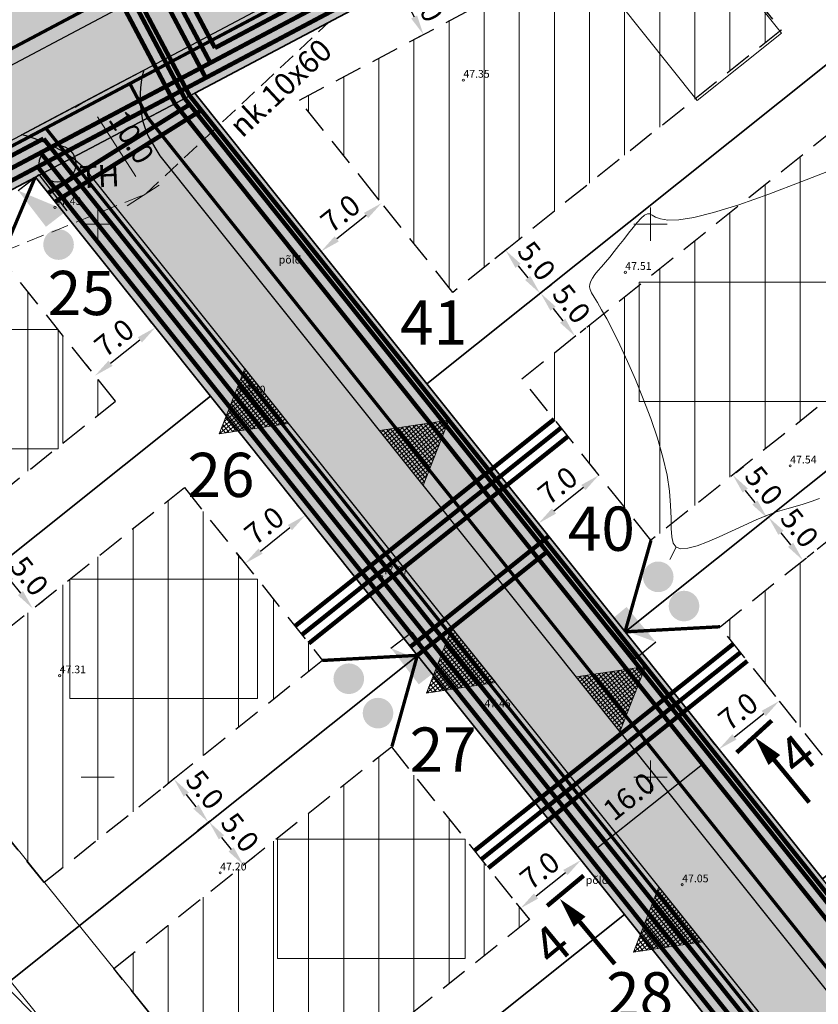
# Model space of a CAD drawing. Extents: x 545213 to 550310, y 6582468 to 6592941.
# Drawn here: x 546293 to 546365, y 6582679 to 6582768 of the extents above; entities that cross this region are included whole.
import ezdxf
from ezdxf.enums import TextEntityAlignment as Align

# ---------------------------------------------------------------- set-up
doc = ezdxf.new("R2010")
doc.units = 0
for name, pattern in [('DASHED', [0.75, 0.5, -0.25]), ('DASHED2', [9.525, 6.35, -3.175]), ('ISOJ', [0.2, 0.1, 0.1]), ('ISOPOHI', [0.2, 0.1, 0.1])]:
    doc.linetypes.add(name, pattern=pattern)
doc.layers.get('0').update_dxf_attribs({"linetype": 'CONTINUOUS'})
for name, color, linetype, lineweight in [('_HALJASTUS', 7, 'CONTINUOUS', 9), ('_HORISONTAAL', 7, 'CONTINUOUS', 5), ('_KORGUS', 7, 'CONTINUOUS', 9), ('_RISTID', 7, 'CONTINUOUS', 5), ('D_HOONESTUSALA', 7, 'DASHED', 30), ('D_hoonestusala_viirutus', 7, 'CONTINUOUS', 9), ('D_SERVITUUDI_PIND', 7, 'CONTINUOUS', 9), ('D_servituut', 7, 'CONTINUOUS', 13), ('DR-TRANSIITKOLLEKTOR-PL_T', 140, 'DRENAAZ', 20), ('GAASI-KESKSURVE-PL_T', 202, 'GAASITRASS3', 20), ('HOONE-PL_DT', 7, 'CONTINUOUS', 15), ('KAITSEVÖÖND_DT', 7, 'PIIRANGUJOON', 18), ('KANALITRASS-PL_T', 3, 'PRKANAL', 20), ('KIRI_T', 7, 'CONTINUOUS', 15), ('KRUNDID_TEHNO', 250, 'CONTINUOUS', 35), ('LIITUMISPUNKT-PL_T', 1, 'CONTINUOUS', 30), ('LIITUMISPUNKT-PL_T_BLOC', 1, 'PRMADALPINGE', 30), ('majaelekter', 1, 'PRMADALPINGE', 9), ('MP-TNVALGKAABEL-PL_T', 1, 'Kaabel_1.1', 20), ('MP2xKAABEL-PL_T', 1, '2W1', 20), ('pl_sissesõit', 7, 'CONTINUOUS', 5), ('SIDELIIN-PL_T', 200, 'SKanal', 20), ('TEENÄHTAVUSKOLMNURK_DTI', 7, 'CONTINUOUS', 15), ('TS-TRANSPORDIMAA', 254, 'CONTINUOUS', 9), ('VEETRASS-PL_T', 5, 'VEETRASS', 20)]:
    doc.layers.add(name, color=color, linetype=linetype, lineweight=lineweight)
for name, color, linetype in [('D_hydrant', 5, 'CONTINUOUS'), ('D_KRUNDI_NR_TEHNO', 7, 'CONTINUOUS'), ('D_kõnnitee_pind', 40, 'CONTINUOUS'), ('D_PRYGI', 203, 'CONTINUOUS'), ('DD_TEE_JOON_PLAN', 7, 'CONTINUOUS'), ('KIRI_MOODUD', 7, 'CONTINUOUS')]:
    doc.layers.add(name, color=color, linetype=linetype)
doc.layers.get('0').off()
doc.styles.add('Arial', font='ARIAL.TTF', dxfattribs={"height": 1.9})
doc.styles.add('ITALIC', font='italic.shx')
doc.styles.add('ROMANC', font='romanc.shx')
doc.styles.add('ROMANS', font='ROMANS.shx')
doc.styles.add('ROMANT', font='romant.shx')
doc.styles.add('ST', font='txt.shx')
doc.styles.get("Standard").update_dxf_attribs({"font": 'ISOCP'})
doc.linetypes.add('2madalat', pattern='A,10,-0.3,["2W1",ROMANC,S=1,R=0,X=0,Y=-0.5],-3', length=13.3)
doc.linetypes.add('2W1', pattern='A,12.7,-5.08,["2W1",Standard,S=2.54,R=0,X=-2.54,Y=-1.27],-5.08', length=22.86)
doc.linetypes.add('DRENAAZ', pattern='A,2.5,-1.5,["D",ROMANC,S=1.6,R=0,X=-0.8,Y=-0.8],-1.5,7.5', length=13)
doc.linetypes.add('GAASITRASS3', pattern='A,12.7,-5.08,["G3",Standard,S=2.54,R=0,X=-2.54,Y=-1.27],-4', length=21.78)
doc.linetypes.add('Kaabel_1.1', pattern='A,7,-2,["W1.1",ST,S=1.5,R=0,X=0,Y=-0.75],-6,7', length=22)
doc.linetypes.add('PIIRANGUJOON', pattern='A,5,-2,[1,rist.shx,S=1,R=0,X=0,Y=0],-2', length=9)
doc.linetypes.add('PRDRENAAZ', pattern='A,10,-0.3,["D1",ROMANC,S=1,R=0,X=0,Y=-0.5],-3', length=13.3)
doc.linetypes.add('PRKANAL', pattern='A,10,-0.3,["K1",ROMANC,S=1,R=0,X=0,Y=-0.5],-3', length=13.3)
doc.linetypes.add('PRMADALPINGE', pattern='A,10,-0.3,["W1",ROMANC,S=1,R=0,X=0,Y=-0.5],-3', length=13.3)
doc.linetypes.add('PRSIDE', pattern='A,10,-0.3,["S1",ROMANC,S=1,R=0,X=0,Y=-0.5],-3', length=13.3)
doc.linetypes.add('SKanal', pattern='A,5,-0.1,["S",Standard,S=1,R=0,X=0,Y=-0.5],-0.8', length=5.9)
doc.linetypes.add('VEETRASS', pattern='A,10,-1.5,["V",ROMANC,S=1.6,R=0,X=-0.8,Y=-0.8],-1.5', length=13)
doc.dimstyles.new('Copy of DIM500', dxfattribs={"dimtxt": 3, "dimasz": 1.8, "dimexe": 1.25, "dimexo": 0.625, "dimtad": 1, "dimdec": 1, "dimzin": 0, "dimdsep": 46, "dimtxsty": 'Arial', "dimcen": 2, "dimclrd": 256, "dimclre": 256, "dimclrt": 256, "dimazin": 0, "dimtfac": 1, "dimtdec": 1, "dimtmove": 0, "dimatfit": 3, "dimfxl": 0, "dimtvp": 1, "dimtolj": 1, "dimtzin": 0, "dimlwd": -1, "dimlwe": -1, "dimarcsym": 0})

# ---------------------------------------------------------------- blocks, each defined once
blk = doc.blocks.new('rist')
for p, q in [((0, 3), (0, -3)), ((-3, 0), (3, 0))]:
    blk.add_line(p, q)
blk = doc.blocks.new('LK')
at = {"layer": 'LIITUMISPUNKT-PL_T_BLOC'}
h = blk.add_hatch(color=256, dxfattribs=at)
edge = h.paths.add_edge_path()
edge.add_line((1.441, 0.943), (-1.501, -0.699))
edge.add_line((-1.501, -0.699), (1.419, -0.737))
edge.add_line((1.419, -0.737), (1.441, 0.943))
for p, q in [((-1.501, -0.699), (-1.479, 0.981)), ((-1.479, 0.981), (1.441, 0.943))]:
    blk.add_line(p, q, dxfattribs=at)
blk = doc.blocks.new('*D171')
at = {"layer": 'KIRI_MOODUD', "ltscale": 0.5}
for p, q in [((546291.453, 6582719.486), (546291.996, 6582719.92)), ((546292.143, 6582717.733), (546293.017, 6582716.639)), ((546294.574, 6582715.579), (546295.117, 6582716.013))]:
    blk.add_line(p, q, dxfattribs=at)
for points in [[(546292.378, 6582717.921), (546291.909, 6582717.546), (546291.02, 6582719.14)], [(546293.251, 6582716.827), (546292.783, 6582716.452), (546294.14, 6582715.233)]]:
    blk.add_solid(points, dxfattribs=at)
at = {"layer": 'KIRI_MOODUD', "ltscale": 0.5, "insert": (546293.826, 6582718.182), "char_height": 1.9, "attachment_point": 5, "rotation": 308.6173, "style": 'Arial'}
blk.add_mtext('\\A1;5.0', dxfattribs=at)
blk = doc.blocks.new('*D172')
at = {"layer": 'KIRI_MOODUD', "ltscale": 0.5}
for p, q in [((546307.023, 6582699.926), (546305.917, 6582699.043)), ((546308.017, 6582698.417), (546308.891, 6582697.323)), ((546310.143, 6582696.019), (546309.038, 6582695.136))]:
    blk.add_line(p, q, dxfattribs=at)
for points in [[(546308.252, 6582698.604), (546307.783, 6582698.23), (546306.894, 6582699.823)], [(546309.126, 6582697.51), (546308.657, 6582697.136), (546310.015, 6582695.916)]]:
    blk.add_solid(points, dxfattribs=at)
at = {"layer": 'KIRI_MOODUD', "ltscale": 0.5, "insert": (546309.701, 6582698.865), "char_height": 1.9, "attachment_point": 5, "rotation": 308.6173, "style": 'Arial'}
blk.add_mtext('\\A1;5.0', dxfattribs=at)
blk = doc.blocks.new('*D173')
at = {"layer": 'KIRI_MOODUD', "ltscale": 0.5}
for p, q in [((546310.503, 6582696.307), (546311.046, 6582696.74)), ((546311.193, 6582694.554), (546312.066, 6582693.46)), ((546313.623, 6582692.4), (546314.166, 6582692.834))]:
    blk.add_line(p, q, dxfattribs=at)
for points in [[(546311.427, 6582694.741), (546310.958, 6582694.367), (546310.069, 6582695.96)], [(546312.301, 6582693.647), (546311.832, 6582693.273), (546313.19, 6582692.053)]]:
    blk.add_solid(points, dxfattribs=at)
at = {"layer": 'KIRI_MOODUD', "ltscale": 0.5, "insert": (546312.876, 6582695.002), "char_height": 1.9, "attachment_point": 5, "rotation": 308.6173, "style": 'Arial'}
blk.add_mtext('\\A1;5.0', dxfattribs=at)
blk = doc.blocks.new('*D193')
at = {"layer": 'KIRI_MOODUD', "ltscale": 0.5}
for p, q in [((546304.906, 6582741.066), (546304.445, 6582741.644)), ((546301.162, 6582737.422), (546303.818, 6582739.544)), ((546299.437, 6582736.697), (546298.975, 6582737.275))]:
    blk.add_line(p, q, dxfattribs=at)
for points in [[(546303.631, 6582739.778), (546304.006, 6582739.309), (546305.225, 6582740.667)], [(546300.975, 6582737.656), (546301.349, 6582737.187), (546299.755, 6582736.298)]]:
    blk.add_solid(points, dxfattribs=at)
at = {"layer": 'KIRI_MOODUD', "ltscale": 0.5, "insert": (546301.494, 6582739.729), "char_height": 1.9, "attachment_point": 5, "rotation": 38.6173, "style": 'Arial'}
blk.add_mtext('\\A1;7.0', dxfattribs=at)
blk = doc.blocks.new('*D194')
at = {"layer": 'KIRI_MOODUD', "ltscale": 0.5}
for p, q in [((546318.425, 6582724.142), (546318.01, 6582724.661)), ((546314.727, 6582720.439), (546317.384, 6582722.561)), ((546312.955, 6582719.773), (546312.541, 6582720.292))]:
    blk.add_line(p, q, dxfattribs=at)
for points in [[(546317.197, 6582722.795), (546317.571, 6582722.326), (546318.79, 6582723.684)], [(546314.54, 6582720.673), (546314.915, 6582720.204), (546313.321, 6582719.315)]]:
    blk.add_solid(points, dxfattribs=at)
at = {"layer": 'KIRI_MOODUD', "ltscale": 0.5, "insert": (546315.06, 6582722.746), "char_height": 1.9, "attachment_point": 5, "rotation": 38.6173, "style": 'Arial'}
blk.add_mtext('\\A1;7.0', dxfattribs=at)
blk = doc.blocks.new('*D196')
at = {"layer": 'KIRI_MOODUD', "ltscale": 0.5}
for p, q in [((546343.315, 6582692.982), (546344.484, 6582691.518)), ((546339.641, 6582689.249), (546342.297, 6582691.371)), ((546337.846, 6582688.613), (546339.015, 6582687.149))]:
    blk.add_line(p, q, dxfattribs=at)
for points in [[(546342.11, 6582691.606), (546342.485, 6582691.137), (546343.704, 6582692.495)], [(546339.454, 6582689.484), (546339.828, 6582689.015), (546338.235, 6582688.126)]]:
    blk.add_solid(points, dxfattribs=at)
at = {"layer": 'KIRI_MOODUD', "ltscale": 0.5, "insert": (546339.974, 6582691.557), "char_height": 1.9, "attachment_point": 5, "rotation": 38.6173, "style": 'Arial'}
blk.add_mtext('\\A1;7.0', dxfattribs=at)
blk = doc.blocks.new('*D197')
at = {"layer": 'KIRI_MOODUD', "ltscale": 5}
for p, q in [((546356.595, 6582701.992), (546357.028, 6582701.451)), ((546345.153, 6582693.565), (546354.841, 6582701.304)), ((546344.094, 6582692.006), (546344.527, 6582691.465))]:
    blk.add_line(p, q, dxfattribs=at)
for points in [[(546354.654, 6582701.538), (546355.029, 6582701.069), (546356.248, 6582702.427)], [(546344.966, 6582693.799), (546345.34, 6582693.33), (546343.746, 6582692.441)]]:
    blk.add_solid(points, dxfattribs=at)
at = {"layer": 'KIRI_MOODUD', "ltscale": 5, "insert": (546348.061, 6582698.249), "char_height": 1.9, "attachment_point": 5, "rotation": 38.6173, "style": 'Arial'}
blk.add_mtext('\\A1;16.0', dxfattribs=at)
blk = doc.blocks.new('*D198')
at = {"layer": 'KIRI_MOODUD', "ltscale": 0.5}
for p, q in [((546361.326, 6582707.283), (546360.864, 6582707.861)), ((546357.583, 6582703.64), (546360.238, 6582705.761)), ((546355.858, 6582702.916), (546355.396, 6582703.493))]:
    blk.add_line(p, q, dxfattribs=at)
for points in [[(546360.051, 6582705.995), (546360.425, 6582705.527), (546361.644, 6582706.884)], [(546357.395, 6582703.875), (546357.77, 6582703.406), (546356.176, 6582702.517)]]:
    blk.add_solid(points, dxfattribs=at)
at = {"layer": 'KIRI_MOODUD', "ltscale": 0.5, "insert": (546357.915, 6582705.947), "char_height": 1.9, "attachment_point": 5, "rotation": 38.61595, "style": 'Arial'}
blk.add_mtext('\\A1;7.0', dxfattribs=at)
blk = doc.blocks.new('*D229')
at = {"layer": 'KIRI_MOODUD', "ltscale": 0.5}
for p, q in [((546326.859, 6582771.434), (546326.016, 6582770.987)), ((546327.963, 6582769.981), (546328.618, 6582768.744)), ((546329.199, 6582767.014), (546328.355, 6582766.568))]:
    blk.add_line(p, q, dxfattribs=at)
for points in [[(546328.228, 6582770.121), (546327.698, 6582769.841), (546327.121, 6582771.572)], [(546328.883, 6582768.884), (546328.353, 6582768.603), (546329.46, 6582767.153)]]:
    blk.add_solid(points, dxfattribs=at)
at = {"layer": 'KIRI_MOODUD', "ltscale": 0.5, "insert": (546329.7, 6582770.109), "char_height": 1.9, "attachment_point": 5, "rotation": 297.8942, "style": 'Arial'}
blk.add_mtext('\\A1;5.0', dxfattribs=at)
blk = doc.blocks.new('*D230')
at = {"layer": 'KIRI_MOODUD', "ltscale": 0.5}
for p, q in [((546337.085, 6582747.797), (546335.916, 6582746.863)), ((546338.016, 6582746.237), (546338.889, 6582745.143)), ((546340.205, 6582743.89), (546339.036, 6582742.956))]:
    blk.add_line(p, q, dxfattribs=at)
for points in [[(546338.25, 6582746.424), (546337.781, 6582746.05), (546336.892, 6582747.643)], [(546339.124, 6582745.33), (546338.655, 6582744.956), (546340.013, 6582743.737)]]:
    blk.add_solid(points, dxfattribs=at)
at = {"layer": 'KIRI_MOODUD', "ltscale": 0.5, "insert": (546339.699, 6582746.685), "char_height": 1.9, "attachment_point": 5, "rotation": 308.6173, "style": 'Arial'}
blk.add_mtext('\\A1;5.0', dxfattribs=at)
blk = doc.blocks.new('*D231')
at = {"layer": 'KIRI_MOODUD', "ltscale": 0.5}
for p, q in [((546340.501, 6582744.127), (546341.033, 6582744.551)), ((546341.18, 6582742.365), (546342.053, 6582741.271)), ((546343.622, 6582740.22), (546344.153, 6582740.645))]:
    blk.add_line(p, q, dxfattribs=at)
for points in [[(546341.414, 6582742.552), (546340.945, 6582742.177), (546340.056, 6582743.771)], [(546342.288, 6582741.458), (546341.819, 6582741.084), (546343.177, 6582739.864)]]:
    blk.add_solid(points, dxfattribs=at)
at = {"layer": 'KIRI_MOODUD', "ltscale": 0.5, "insert": (546342.863, 6582742.813), "char_height": 1.9, "attachment_point": 5, "rotation": 308.61729, "style": 'Arial'}
blk.add_mtext('\\A1;5.0', dxfattribs=at)
blk = doc.blocks.new('*D232')
at = {"layer": 'KIRI_MOODUD', "ltscale": 0.5}
for p, q in [((546357.73, 6582727.556), (546358.416, 6582728.104)), ((546358.563, 6582725.918), (546359.437, 6582724.824)), ((546360.851, 6582723.649), (546361.537, 6582724.198))]:
    blk.add_line(p, q, dxfattribs=at)
for points in [[(546358.798, 6582726.105), (546358.329, 6582725.73), (546357.44, 6582727.324)], [(546359.671, 6582725.011), (546359.203, 6582724.637), (546360.56, 6582723.417)]]:
    blk.add_solid(points, dxfattribs=at)
at = {"layer": 'KIRI_MOODUD', "ltscale": 0.5, "insert": (546360.246, 6582726.366), "char_height": 1.9, "attachment_point": 5, "rotation": 308.6173, "style": 'Arial'}
blk.add_mtext('\\A1;5.0', dxfattribs=at)
blk = doc.blocks.new('*D233')
at = {"layer": 'KIRI_MOODUD', "ltscale": 0.5}
for p, q in [((546361.049, 6582723.807), (546361.644, 6582724.283)), ((546361.791, 6582722.097), (546362.665, 6582721.003)), ((546364.169, 6582719.901), (546364.765, 6582720.377))]:
    blk.add_line(p, q, dxfattribs=at)
for points in [[(546362.026, 6582722.284), (546361.557, 6582721.91), (546360.668, 6582723.503)], [(546362.899, 6582721.19), (546362.43, 6582720.816), (546363.788, 6582719.596)]]:
    blk.add_solid(points, dxfattribs=at)
at = {"layer": 'KIRI_MOODUD', "ltscale": 0.5, "insert": (546363.474, 6582722.545), "char_height": 1.9, "attachment_point": 5, "rotation": 308.61729, "style": 'Arial'}
blk.add_mtext('\\A1;5.0', dxfattribs=at)
blk = doc.blocks.new('*D238')
at = {"layer": 'KIRI_MOODUD', "ltscale": 0.5}
for p, q in [((546345.054, 6582727.655), (546344.55, 6582728.286)), ((546343.924, 6582726.186), (546341.268, 6582724.064)), ((546339.586, 6582723.287), (546339.082, 6582723.918))]:
    blk.add_line(p, q, dxfattribs=at)
for points in [[(546343.737, 6582726.42), (546344.111, 6582725.951), (546345.33, 6582727.309)], [(546341.081, 6582724.299), (546341.455, 6582723.83), (546339.862, 6582722.941)]]:
    blk.add_solid(points, dxfattribs=at)
at = {"layer": 'KIRI_MOODUD', "ltscale": 0.5, "insert": (546341.6, 6582726.371), "char_height": 1.9, "attachment_point": 5, "rotation": 38.6173, "style": 'Arial'}
blk.add_mtext('\\A1;7.0', dxfattribs=at)
blk = doc.blocks.new('*D244')
at = {"layer": 'KIRI_MOODUD', "ltscale": 0.5}
for p, q in [((546325.46, 6582752.185), (546324.898, 6582752.889)), ((546324.272, 6582750.789), (546321.615, 6582748.668)), ((546319.991, 6582747.817), (546319.429, 6582748.521))]:
    blk.add_line(p, q, dxfattribs=at)
for points in [[(546324.084, 6582751.024), (546324.459, 6582750.555), (546325.678, 6582751.913)], [(546321.428, 6582748.902), (546321.803, 6582748.433), (546320.209, 6582747.544)]]:
    blk.add_solid(points, dxfattribs=at)
at = {"layer": 'KIRI_MOODUD', "ltscale": 0.5, "insert": (546321.948, 6582750.975), "char_height": 1.9, "attachment_point": 5, "rotation": 38.6173, "style": 'Arial'}
blk.add_mtext('\\A1;7.0', dxfattribs=at)
blk = doc.blocks.new('*D461')
at = {"layer": 'TEENÄHTAVUSKOLMNURK_DTI', "ltscale": 5}
for p, q in [((546298.674, 6582761.001), (546297.963, 6582760.545)), ((546299.987, 6582759.705), (546303.445, 6582754.32)), ((546304.077, 6582752.586), (546303.366, 6582752.13))]:
    blk.add_line(p, q, dxfattribs=at)
for points in [[(546300.24, 6582759.867), (546299.735, 6582759.543), (546299.015, 6582761.22)], [(546303.697, 6582754.482), (546303.193, 6582754.158), (546304.417, 6582752.805)]]:
    blk.add_solid(points, dxfattribs=at)
at = {"layer": 'TEENÄHTAVUSKOLMNURK_DTI', "ltscale": 5, "insert": (546303.059, 6582757.874), "char_height": 1.9, "attachment_point": 5, "rotation": 302.70053, "style": 'Arial'}
blk.add_mtext('\\A1;10.0', dxfattribs=at)

msp = doc.modelspace()

# ---------------------------------------------------------------- hatches: boundary and pattern name
at = {"layer": 'D_hoonestusala_viirutus', "ltscale": 0.5}
h = msp.add_hatch(dxfattribs=at)
h.set_pattern_fill('ANSI31', color=256, angle=45, style=0)
h.paths.add_polyline_path([(546318.246, 6582761.217), (546352.294, 6582779.24), (546352.448, 6582779.286), (546352.448, 6582779.286), (546361.819, 6582767.554), (546332.128, 6582743.838)])
h = msp.add_hatch(dxfattribs=at)
h.set_pattern_fill('ANSI31', color=256, angle=45, style=0)
h.paths.add_polyline_path([(546338.369, 6582736.024), (546368.06, 6582759.741), (546379.731, 6582745.13), (546350.04, 6582721.413)])
h = msp.add_hatch(dxfattribs=at)
h.set_pattern_fill('ANSI31', color=256, angle=45, style=0)
h.paths.add_polyline_path([(546301.599, 6582733.99), (546291.261, 6582746.932), (546262.075, 6582731.483), (546276.335, 6582713.809)])
h = msp.add_hatch(dxfattribs=at)
h.set_pattern_fill('ANSI31', color=256, angle=45, style=0)
h.paths.add_polyline_path([(546356.281, 6582713.599), (546385.972, 6582737.317), (546397.581, 6582722.784), (546367.889, 6582699.066)])
h = msp.add_hatch(dxfattribs=at)
h.set_pattern_fill('ANSI31', color=256, angle=45, style=0)
h.paths.add_polyline_path([(546307.84, 6582726.176), (546320.323, 6582710.55), (546295.173, 6582690.461), (546282.614, 6582706.026)])
h = msp.add_hatch(dxfattribs=at)
h.set_pattern_fill('ANSI31', color=256, angle=45, style=0)
h.paths.add_polyline_path([(546301.452, 6582682.678), (546326.564, 6582702.736), (546339.046, 6582687.11), (546314.011, 6582667.112)])
at = {"layer": 'D_hydrant', "linetype": 'Continuous', "ltscale": 5}
h = msp.add_hatch(color=5, dxfattribs=at)
edge = h.paths.add_edge_path()
edge.add_line((546295.3, 6582754.207), (546297.457, 6582756.731))
edge.add_arc((546296.379, 6582755.469), 1.66, -130.52354, 49.47646, ccw=False)
at = {"layer": 'D_kõnnitee_pind', "ltscale": 0.5}
for points in [[(546565.905, 6582725.75), (546566.889, 6582727.271), (546555.993, 6582736.284), (546521.034, 6582739.878), (546425.068, 6582819.159), (546423.975, 6582820.062), (546350.172, 6582797.898), (546347.737, 6582797.167), (546346.855, 6582796.902), (546331.317, 6582789.068), (546240.83, 6582741.169), (546241.974, 6582739.738), (546332.143, 6582787.468), (546347.524, 6582795.224), (546352.042, 6582796.58), (546423.571, 6582818.061), (546499.547, 6582755.294), (546501.248, 6582753.888), (546520.308, 6582738.143), (546555.266, 6582734.549)], [(546299.432, 6582770.153), (546301.051, 6582771.01), (546306.525, 6582760.67), (546378.201, 6582670.935), (546382.356, 6582670.149), (546497.899, 6582732.975), (546498.852, 6582745.88), (546503.551, 6582751.986), (546505.241, 6582750.59), (546500.547, 6582744.386), (546499.622, 6582731.863), (546382.374, 6582668.11), (546377.402, 6582669.05), (546304.906, 6582759.813)]]:
    msp.add_hatch(color=256, dxfattribs=at).paths.add_polyline_path(points)
at = {"layer": 'D_PRYGI', "lineweight": -3, "ltscale": 5}
h = msp.add_hatch(color=256, dxfattribs=at)
edge = h.paths.add_edge_path()
edge.add_arc((546296.464, 6582748.158), 1.385, 0, 360)
h = msp.add_hatch(color=256, dxfattribs=at)
edge = h.paths.add_edge_path()
edge.add_arc((546350.695, 6582718.112), 1.385, 0, 360)
h = msp.add_hatch(color=256, dxfattribs=at)
edge = h.paths.add_edge_path()
edge.add_arc((546353.028, 6582715.47), 1.385, 0, 360)
h = msp.add_hatch(color=256, dxfattribs=at)
edge = h.paths.add_edge_path()
edge.add_arc((546322.71, 6582708.896), 1.385, 0, 360)
h = msp.add_hatch(color=256, dxfattribs=at)
edge = h.paths.add_edge_path()
edge.add_arc((546325.354, 6582705.788), 1.385, 0, 360)
at = {"layer": 'D_SERVITUUDI_PIND', "linetype": 'Continuous', "ltscale": 5}
h = msp.add_hatch(dxfattribs=at)
h.set_pattern_fill('_USER', color=256, scale=1.5, angle=135, style=0, pattern_type=0)
h.set_pattern_definition([(135, (0, 0), (-1.06066017178, -1.06066017178), [])])
h.paths.add_polyline_path([(546249.405, 6582730.434), (546251.669, 6582731.632), (546273.23, 6582704.93), (546292.078, 6582681.589), (546310.925, 6582658.248), (546329.772, 6582634.907), (546348.531, 6582611.675), (546364.519, 6582591.875), (546361.43, 6582590.19)])
at = {"layer": 'pl_sissesõit', "ltscale": 5}
h = msp.add_hatch(dxfattribs=at)
h.set_pattern_fill('ANSI37', color=256, scale=2.36, angle=233.68189, style=0)
h.set_pattern_definition([(218.615945993, (4382383.40618, 10216045.60994), (-0.184108637883, 0.230497309002), []), (128.615945993, (4382383.40618, 10216045.60994), (0.230497309002, 0.184108637883), [])])
h.paths.add_polyline_path([(546313.308, 6582736.952), (546310.999, 6582731.045), (546317.27, 6582731.991)])
h = msp.add_hatch(dxfattribs=at)
h.set_pattern_fill('ANSI37', color=256, scale=2.36, angle=233.68189, style=0)
h.set_pattern_definition([(38.6159460045, (-3844933.88407, 3644499.4125), (-0.18410863793, 0.230497308964), []), (128.6159460045, (-3844933.88407, 3644499.4125), (-0.230497308964, -0.18410863793), [])])
h.paths.add_polyline_path([(546325.475, 6582731.337), (546331.747, 6582732.283), (546329.438, 6582726.376)])
h = msp.add_hatch(dxfattribs=at)
h.set_pattern_fill('ANSI37', color=256, scale=2.36, angle=233.68189, style=0)
h.set_pattern_definition([(218.615945993, (4382402.13076, 10216022.17086), (-0.184108637883, 0.230497309002), []), (128.615945993, (4382402.13076, 10216022.17086), (0.230497309002, 0.184108637883), [])])
h.paths.add_polyline_path([(546332.033, 6582713.513), (546329.724, 6582707.606), (546335.995, 6582708.552)])
h = msp.add_hatch(dxfattribs=at)
h.set_pattern_fill('ANSI37', color=256, scale=2.36, angle=233.68189, style=0)
h.set_pattern_definition([(38.6159460045, (-3844916.0884, 3644477.13527), (-0.18410863793, 0.230497308964), []), (128.6159460045, (-3844916.0884, 3644477.13527), (-0.230497308964, -0.18410863793), [])])
h.paths.add_polyline_path([(546343.271, 6582709.059), (546349.542, 6582710.006), (546347.233, 6582704.099)])
h = msp.add_hatch(dxfattribs=at)
h.set_pattern_fill('ANSI37', color=256, scale=2.36, angle=233.68189, style=0)
h.set_pattern_definition([(218.615945993, (4382420.85367, 10215998.73046), (-0.184108637883, 0.230497309002), []), (128.615945993, (4382420.85367, 10215998.73046), (0.230497309002, 0.184108637883), [])])
h.paths.add_polyline_path([(546350.756, 6582690.073), (546348.446, 6582684.165), (546354.718, 6582685.112)])
at = {"layer": 'TS-TRANSPORDIMAA', "ltscale": 0.5}
for points in [[(546577.209, 6583129.591), (546558.297, 6583113.096), (546498.387, 6583091.736), (546445.64, 6583072.929), (546366.518, 6583044.719), (546287.397, 6583016.508), (546254.14, 6583004.651), (546223.501, 6582968.811), (546232.524, 6582957.931), (546255.664, 6582930.028), (546278.805, 6582902.124), (546301.945, 6582874.221), (546328.562, 6582842.125), (546328.795, 6582834.767), (546330.169, 6582791.289), (546310.968, 6582781.125), (546287.428, 6582768.664), (546239.242, 6582743.157), (546249.405, 6582730.434), (546294.382, 6582754.242), (546308.774, 6582761.86), (546346.476, 6582781.818), (546345.926, 6582799.233), (546344.381, 6582848.115), (546318.81, 6582878.949), (546293.828, 6582909.073), (546264.028, 6582945.007), (546244.417, 6582968.655), (546263.53, 6582991.012), (546279.35, 6582996.653), (546311.879, 6583008.251), (546344.423, 6583019.854), (546359.493, 6583025.227), (546534.116, 6583087.488), (546566.527, 6583099.044), (546569.105, 6583101.292), (546579.772, 6583110.595), (546587.699, 6583117.509)], [(546557.083, 6582717.862), (546567.276, 6582730.196), (546557.002, 6582738.693), (546522.043, 6582742.287), (546517.18, 6582746.304), (546497.596, 6582735.656), (546452.286, 6582711.019), (546427.391, 6582697.482), (546380.542, 6582672.009), (546365.542, 6582690.792), (546347.692, 6582713.138), (546329.78, 6582735.563), (546308.774, 6582761.86), (546294.382, 6582754.242), (546310.189, 6582734.452), (546328.913, 6582711.012), (546347.636, 6582687.572), (546366.36, 6582664.132), (546385.083, 6582640.692), (546392.431, 6582644.701), (546385.885, 6582656.701), (546414.436, 6582672.226), (546442.988, 6582687.751), (546471.54, 6582703.276), (546497.113, 6582717.181), (546515.031, 6582726.924), (546550.542, 6582723.273)]]:
    msp.add_hatch(color=256, dxfattribs=at).paths.add_polyline_path(points)

# ---------------------------------------------------------------- linework, layer by layer
at = {"layer": '_HORISONTAAL', "linetype": 'ISOPOHI', "ltscale": 0.5}
msp.add_lwpolyline([(546366.876, 6582755.112), (546363.683, 6582753.849), (546360.683, 6582752.714), (546357.985, 6582751.762), (546355.699, 6582751.048), (546353.9, 6582750.608), (546352.548, 6582750.405), (546351.569, 6582750.381), (546350.891, 6582750.479), (546350.439, 6582750.642), (546350.143, 6582750.813), (546349.928, 6582750.935), (546349.723, 6582750.95), (546349.467, 6582750.817), (546349.157, 6582750.547), (546348.803, 6582750.166), (546348.415, 6582749.7), (546348.003, 6582749.177), (546347.577, 6582748.622), (546347.146, 6582748.062), (546346.72, 6582747.522), (546346.31, 6582747.025), (546345.922, 6582746.571), (546345.565, 6582746.159), (546345.246, 6582745.783), (546344.971, 6582745.442), (546344.75, 6582745.132), (546344.589, 6582744.85), (546344.496, 6582744.593), (546344.478, 6582744.351), (546344.536, 6582744.097), (546344.673, 6582743.795), (546344.889, 6582743.412), (546345.188, 6582742.913), (546345.569, 6582742.264), (546346.035, 6582741.43), (546346.588, 6582740.378), (546347.223, 6582739.088), (546347.914, 6582737.596), (546348.63, 6582735.954), (546349.34, 6582734.215), (546350.013, 6582732.429), (546350.616, 6582730.648), (546351.119, 6582728.924), (546351.491, 6582727.308), (546351.712, 6582725.845), (546351.818, 6582724.549), (546351.858, 6582723.427), (546351.879, 6582722.484), (546351.931, 6582721.729), (546352.06, 6582721.167), (546352.316, 6582720.806), (546352.746, 6582720.652), (546353.385, 6582720.703), (546354.204, 6582720.929), (546355.162, 6582721.288), (546356.217, 6582721.741), (546357.326, 6582722.247), (546358.449, 6582722.766), (546359.542, 6582723.258), (546360.564, 6582723.683), (546361.484, 6582724.014), (546362.315, 6582724.269), (546363.084, 6582724.483), (546363.816, 6582724.686), (546364.536, 6582724.911), (546365.269, 6582725.192)], dxfattribs=at)
at = {"layer": '_HORISONTAAL', "linetype": 'ISOJ', "ltscale": 0.5}
msp.add_lwpolyline([(546352.316, 6582720.806), (546351.754, 6582719.681)], dxfattribs=at)
at = {"layer": '_KORGUS', "ltscale": 0.5}
for centre in [(546333.07, 6582763.03), (546296.14, 6582751.53), (546347.71, 6582745.65), (546312.79, 6582734.48), (546362.63, 6582728.15), (546325.69, 6582718.13), (546296.56, 6582709.17), (546334.97, 6582706.09), (546311.08, 6582691.34), (546352.86, 6582690.27)]:
    msp.add_circle(centre, 0.1, dxfattribs=at)
at = {"layer": 'D_HOONESTUSALA', "ltscale": 5}
for points in [[(546318.246, 6582761.217), (546352.294, 6582779.24), (546352.448, 6582779.286), (546352.448, 6582779.286), (546361.819, 6582767.554), (546332.128, 6582743.838)], [(546338.369, 6582736.024), (546368.06, 6582759.741), (546379.731, 6582745.13), (546350.04, 6582721.413)], [(546301.599, 6582733.99), (546291.261, 6582746.932), (546262.075, 6582731.483), (546276.335, 6582713.809)], [(546356.281, 6582713.599), (546385.972, 6582737.317), (546397.581, 6582722.784), (546367.889, 6582699.066)], [(546307.84, 6582726.176), (546320.323, 6582710.55), (546295.173, 6582690.461), (546282.614, 6582706.026)], [(546301.452, 6582682.678), (546326.564, 6582702.736), (546339.046, 6582687.11), (546314.011, 6582667.112)]]:
    msp.add_lwpolyline(points, close=True, dxfattribs=at)
at = {"layer": 'D_hydrant', "color": 5, "linetype": 'Continuous', "ltscale": 5}
msp.add_circle((546296.379, 6582755.469), 1.66, dxfattribs=at)
at = {"layer": 'D_servituut', "ltscale": 0.5}
msp.add_lwpolyline([(546249.405, 6582730.434), (546251.669, 6582731.632), (546273.23, 6582704.93), (546292.078, 6582681.589), (546310.925, 6582658.248), (546329.772, 6582634.907), (546348.531, 6582611.675), (546364.519, 6582591.875), (546361.43, 6582590.19), (546249.405, 6582730.434)], dxfattribs=at)
at = {"layer": 'DD_TEE_JOON_PLAN', "ltscale": 10}
for points in [[(546566.999, 6582714.852), (546570.823, 6582719.476), (546574.66, 6582724.115), (546572.743, 6582723.366), (546571.185, 6582723.07), (546570.047, 6582723.013), (546569.544, 6582723.029), (546568.477, 6582723.15), (546567.649, 6582723.326), (546566.472, 6582723.709), (546564.614, 6582724.686), (546563.503, 6582725.53), (546554.58, 6582732.91), (546519.622, 6582736.504), (546423.189, 6582816.171), (546348.156, 6582793.638), (546332.923, 6582785.958), (546257.626, 6582746.1)], [(546260.578, 6582740.874), (546335.678, 6582780.627), (546350.387, 6582788.044), (546421.841, 6582809.502), (546517.201, 6582730.722), (546552.157, 6582727.128), (546559.68, 6582720.905), (546560.736, 6582719.828), (546561.643, 6582718.699), (546562.481, 6582717.231), (546562.842, 6582716.338), (546563.144, 6582715.291), (546563.38, 6582713.628), (546563.335, 6582711.992), (546563.178, 6582711.017), (546562.849, 6582709.834), (546566.999, 6582714.852)], [(546511.54, 6582729.579), (546377.441, 6582656.663), (546298.941, 6582754.942), (546297.944, 6582755.836), (546296.844, 6582756.576), (546295.922, 6582757.076), (546295.006, 6582757.49), (546294.166, 6582757.795), (546293.54, 6582757.98), (546293.102, 6582758.09), (546295.439, 6582759.327), (546300.836, 6582762.184), (546304.164, 6582763.945), (546304.002, 6582763.294), (546303.861, 6582762.371), (546303.824, 6582761.22), (546303.926, 6582760.143), (546304.066, 6582759.368), (546304.399, 6582758.373), (546304.593, 6582757.906), (546305.621, 6582756.182), (546375.204, 6582669.078)]]:
    msp.add_lwpolyline(points, dxfattribs=at)
at = {"layer": 'DR-TRANSIITKOLLEKTOR-PL_T', "linetype": 'PRDRENAAZ', "const_width": 0.3}
for points in [[(546564.331, 6582726.532), (546555.104, 6582734.163), (546520.146, 6582737.757), (546423.481, 6582817.616), (546347.673, 6582794.851), (546332.327, 6582787.113), (546242.228, 6582739.42)], [(546516.133, 6582730.58), (546500.266, 6582744.063), (546421.754, 6582808.926), (546355.825, 6582789.171), (546349.055, 6582787.142), (546307.136, 6582764.953), (546292.744, 6582757.335), (546247.182, 6582733.217)], [(546304.546, 6582759.622), (546302.909, 6582762.715)], [(546505.801, 6582734.767), (546379.328, 6582665.998), (546304.546, 6582759.622)], [(546295.307, 6582758.691), (546388.203, 6582642.394)]]:
    msp.add_lwpolyline(points, dxfattribs=at)
at = {"layer": 'GAASI-KESKSURVE-PL_T', "color": 4, "ltscale": 0.45, "const_width": 0.4}
for points in [[(546309.774, 6582763.238), (546299.365, 6582782.903)], [(546338.035, 6582778.198), (546308.423, 6582762.523), (546294.031, 6582754.904), (546286.641, 6582750.993)], [(546294.58, 6582755.195), (546385.752, 6582641.057)], [(546325.149, 6582716.925), (546342.533, 6582730.811)], [(546325.149, 6582716.925), (546319.094, 6582712.089)], [(546340.125, 6582698.177), (546357.509, 6582712.062)], [(546340.125, 6582698.177), (546334.07, 6582693.34)]]:
    msp.add_lwpolyline(points, dxfattribs=at)
at = {"layer": 'HOONE-PL_DT', "ltscale": 0.1}
for points in [[(546361.846, 6582767.282), (546354.228, 6582761.197), (546344.677, 6582773.155), (546352.294, 6582779.24)], [(546365.927, 6582744.774), (546365.927, 6582733.972), (546348.969, 6582733.972), (546348.969, 6582744.774)], [(546296.414, 6582740.482), (546296.414, 6582729.679), (546279.456, 6582729.679), (546279.456, 6582740.482)], [(546314.446, 6582717.906), (546314.446, 6582707.104), (546297.488, 6582707.104), (546297.488, 6582717.906)], [(546333.231, 6582694.39), (546333.231, 6582683.588), (546316.272, 6582683.588), (546316.272, 6582694.39)]]:
    msp.add_lwpolyline(points, close=True, dxfattribs=at)
at = {"layer": 'KAITSEVÖÖND_DT', "flags": 128}
msp.add_lwpolyline([(546432.151, 6582521.587), (546414.311, 6582543.448), (546360.547, 6582609.433), (546246.285, 6582751.055), (546209.928, 6582796.144)], dxfattribs=at)
at = {"layer": 'KANALITRASS-PL_T', "linetype": 'PRKANAL', "lineweight": -3, "const_width": 0.4}
for points in [[(546516.161, 6582729.572), (546499.785, 6582743.488), (546421.585, 6582808.092), (546356.04, 6582788.453), (546349.34, 6582786.445), (546310.606, 6582765.942)], [(546310.606, 6582765.942), (546301.133, 6582783.839)], [(546295.108, 6582757.738), (546293.095, 6582756.672), (546283.938, 6582751.825)], [(546295.108, 6582757.738), (546387.534, 6582642.029)], [(546325.463, 6582719.736), (546341.285, 6582732.374)], [(546325.463, 6582719.736), (546317.845, 6582713.651)], [(546342.936, 6582697.862), (546358.757, 6582710.499)], [(546342.936, 6582697.862), (546335.318, 6582691.777)]]:
    msp.add_lwpolyline(points, dxfattribs=at)
at = {"layer": 'KIRI_T', "linetype": 'ByBlock', "lineweight": -2, "ltscale": 0.5, "const_width": 0.4}
for points in [[(546360.96, 6582705.115), (546357.791, 6582702.219)], [(546364.354, 6582697.709), (546361.195, 6582701.544)], [(546343.953, 6582691.099), (546340.651, 6582688.353)], [(546346.768, 6582683.101), (546343.591, 6582686.921)]]:
    msp.add_lwpolyline(points, dxfattribs=at)
at = {"layer": 'KIRI_T', "linetype": 'ByBlock', "lineweight": -2, "ltscale": 0.5}
for points in [[(546361.195, 6582701.544, 1.4, 0, 0), (546359.438, 6582703.595, 0, 0, 0)], [(546343.591, 6582686.921, 1.4, 0, 0), (546341.825, 6582688.964, 0, 0, 0)]]:
    msp.add_lwpolyline(points, format="xyseb", dxfattribs=at)
at = {"layer": 'KRUNDID_TEHNO', "lineweight": 30, "ltscale": 0.5}
for points in [[(546328.795, 6582834.767), (546330.169, 6582791.289), (546310.968, 6582781.125), (546287.428, 6582768.664), (546239.242, 6582743.157), (546249.405, 6582730.434), (546294.382, 6582754.242), (546308.774, 6582761.86), (546346.476, 6582781.818), (546345.926, 6582799.233), (546344.381, 6582848.115)], [(546452.286, 6582711.019), (546427.391, 6582697.482), (546380.542, 6582672.009), (546365.542, 6582690.792), (546347.692, 6582713.138), (546329.78, 6582735.563), (546308.774, 6582761.86), (546294.382, 6582754.242), (546310.189, 6582734.452), (546328.913, 6582711.012), (546347.636, 6582687.572), (546366.36, 6582664.132), (546385.083, 6582640.692), (546392.431, 6582644.701), (546385.885, 6582656.701), (546414.436, 6582672.226), (546442.988, 6582687.751)]]:
    msp.add_lwpolyline(points, dxfattribs=at)
at = {"layer": 'KRUNDID_TEHNO', "ltscale": 0.5}
for points in [[(546308.774, 6582761.86), (546346.476, 6582781.818), (546350.388, 6582783.888), (546356.829, 6582785.818), (546370.8, 6582768.329), (546329.78, 6582735.563), (546308.774, 6582761.86)], [(546329.78, 6582735.563), (546370.8, 6582768.329), (546388.712, 6582745.904), (546347.692, 6582713.138), (546329.78, 6582735.563)], [(546310.189, 6582734.452), (546294.382, 6582754.242), (546249.405, 6582730.434), (546271.123, 6582703.246), (546310.189, 6582734.452)], [(546347.692, 6582713.138), (546388.712, 6582745.904), (546395.102, 6582737.904), (546406.562, 6582723.558), (546365.542, 6582690.792), (546347.692, 6582713.138)], [(546310.189, 6582734.452), (546328.913, 6582711.012), (546289.846, 6582679.806), (546271.123, 6582703.246), (546310.189, 6582734.452)], [(546289.846, 6582679.806), (546328.913, 6582711.012), (546347.636, 6582687.572), (546308.569, 6582656.366), (546289.846, 6582679.806)], [(546308.569, 6582656.366), (546327.293, 6582632.926), (546366.36, 6582664.132), (546347.636, 6582687.572), (546308.569, 6582656.366)]]:
    msp.add_lwpolyline(points, dxfattribs=at)
at = {"layer": 'majaelekter', "const_width": 0.3}
for points in [[(546294.332, 6582754.215), (546291.261, 6582746.932)], [(546347.691, 6582713.137), (546350.04, 6582721.413)], [(546347.692, 6582713.138), (546356.281, 6582713.599)], [(546328.913, 6582711.012), (546320.323, 6582710.55)], [(546328.913, 6582711.012), (546326.613, 6582702.776)]]:
    msp.add_lwpolyline(points, dxfattribs=at)
at = {"layer": 'MP-TNVALGKAABEL-PL_T', "ltscale": 0.5, "const_width": 0.4}
for points in [[(546306.975, 6582760.908), (546300.425, 6582773.281)], [(546503.595, 6582736.641), (546380.025, 6582669.451), (546306.975, 6582760.908)]]:
    msp.add_lwpolyline(points, dxfattribs=at)
at = {"layer": 'MP2xKAABEL-PL_T', "linetype": '2madalat', "const_width": 0.4}
for points in [[(546307.874, 6582761.384), (546300.857, 6582774.641)], [(546502.779, 6582737.336), (546380.284, 6582670.73), (546307.874, 6582761.384)], [(546295.52, 6582752.816), (546308.319, 6582760.827)], [(546328.913, 6582711.012), (546340.632, 6582720.373)]]:
    msp.add_lwpolyline(points, dxfattribs=at)
at = {"layer": 'pl_sissesõit', "ltscale": 5}
for points in [[(546313.308, 6582736.952), (546310.999, 6582731.045), (546317.27, 6582731.991), (546313.308, 6582736.952)], [(546325.475, 6582731.337), (546331.747, 6582732.283), (546329.438, 6582726.376), (546325.475, 6582731.337)], [(546332.033, 6582713.513), (546329.724, 6582707.606), (546335.995, 6582708.552), (546332.033, 6582713.513)], [(546343.271, 6582709.059), (546349.542, 6582710.006), (546347.233, 6582704.099), (546343.271, 6582709.059)], [(546350.756, 6582690.073), (546348.446, 6582684.165), (546354.718, 6582685.112), (546350.756, 6582690.073)]]:
    msp.add_lwpolyline(points, dxfattribs=at)
at = {"layer": 'SIDELIIN-PL_T', "linetype": 'PRSIDE', "const_width": 0.4}
for points in [[(546308.324, 6582761.622), (546301.073, 6582775.321)], [(546502.37, 6582737.683), (546380.413, 6582671.369), (546308.324, 6582761.622)], [(546296.149, 6582752.029), (546309.374, 6582760.307)], [(546328.289, 6582711.793), (546340.789, 6582721.778)]]:
    msp.add_lwpolyline(points, dxfattribs=at)
at = {"layer": 'TEENÄHTAVUSKOLMNURK_DTI', "linetype": 'DASHED2', "lineweight": 20, "ltscale": 0.25}
for points in [[(546304.358, 6582752.744), (546320.924, 6582768.292)], [(546247.287, 6582729.63), (546304.358, 6582752.744)]]:
    msp.add_lwpolyline(points, dxfattribs=at)
at = {"layer": 'TEENÄHTAVUSKOLMNURK_DTI', "ltscale": 5}
msp.add_lwpolyline([(546302.661, 6582751.677), (546305.568, 6582753.544)], dxfattribs=at)
at = {"layer": 'VEETRASS-PL_T', "ltscale": 0.75, "const_width": 0.4}
for points in [[(546515.75, 6582728.609), (546499.143, 6582742.722), (546421.36, 6582806.981), (546356.327, 6582787.495), (546349.721, 6582785.515), (546307.955, 6582763.407), (546293.563, 6582755.788), (546285.289, 6582751.409)], [(546310.19, 6582764.59), (546300.249, 6582783.371)], [(546294.844, 6582756.466), (546386.643, 6582641.543)], [(546325.306, 6582718.331), (546341.909, 6582731.592)], [(546325.306, 6582718.331), (546318.469, 6582712.87)], [(546341.531, 6582698.019), (546358.133, 6582711.28)], [(546341.531, 6582698.019), (546334.694, 6582692.558)]]:
    msp.add_lwpolyline(points, dxfattribs=at)

# ---------------------------------------------------------------- block references
at = {"layer": '_RISTID', "ltscale": 0.1, "xscale": 0.5, "yscale": 0.5, "zscale": 0.5}
for p in [(546300, 6582750), (546350, 6582750), (546350, 6582750), (546300, 6582700), (546350, 6582700), (546350, 6582700)]:
    msp.add_blockref('rist', p, dxfattribs=at)
at = {"layer": 'LIITUMISPUNKT-PL_T', "linetype": 'Continuous', "xscale": 1.414047059340888, "yscale": 1.414047058671713, "zscale": 1.414047058784896}
for p, rotation in [((546294.897, 6582751.99), 308.3157253228673), ((546348.344, 6582713.183), 130.5489488937034), ((546328.614, 6582710.609), 308.3157253228673)]:
    msp.add_blockref('LK', p, dxfattribs=dict(at, rotation=rotation))

# ---------------------------------------------------------------- texts
at = {"layer": '_HALJASTUS', "ltscale": 0.5, "style": 'ROMANS'}
for p in [(546316.376, 6582746.446), (546344.146, 6582690.342)]:
    msp.add_text('põld', height=0.7, dxfattribs=at).set_placement(p)
at = {"layer": '_KORGUS', "ltscale": 0.5, "style": 'ITALIC'}
for s, p in [('47.35', (546333.07, 6582763.03)), ('47.43', (546296.14, 6582751.53)), ('47.51', (546347.71, 6582745.65)), ('47.40', (546312.79, 6582734.48)), ('47.54', (546362.63, 6582728.15)), ('47.37', (546325.69, 6582718.13)), ('47.31', (546296.56, 6582709.17)), ('47.45', (546334.97, 6582706.09)), ('47.20', (546311.08, 6582691.34)), ('47.05', (546352.86, 6582690.27))]:
    msp.add_text(s, height=0.7, dxfattribs=at).set_placement(p, align=Align.BOTTOM_LEFT)
at = {"layer": 'D_hydrant', "color": 7, "linetype": 'Continuous', "ltscale": 5, "insert": (546298.313, 6582755.245), "char_height": 2, "attachment_point": 1, "rotation": 3, "style": 'Arial'}
msp.add_mtext('{\\fArial|b1|i0|c0|p34;TH}', dxfattribs=at)
at = {"layer": 'D_KRUNDI_NR_TEHNO', "linetype": 'Continuous', "ltscale": 5, "char_height": 4, "attachment_point": 1, "style": 'ROMANC'}
for s, insert in [('{\\fArial|b1|i0|c186|p34;25}', (546295.485, 6582745.782)), ('{\\fArial|b1|i0|c186|p34;41}', (546327.352, 6582743.103)), ('{\\fArial|b1|i0|c186|p34;26}', (546308.113, 6582729.329)), ('{\\fArial|b1|i0|c186|p34;40}', (546342.526, 6582724.465)), ('{\\fArial|b1|i0|c186|p34;27}', (546328.216, 6582704.488)), ('{\\fArial|b1|i0|c186|p34;28}', (546345.983, 6582682.355))]:
    msp.add_mtext(s, dxfattribs=dict(at, insert=insert))
at = {"layer": 'KIRI_T', "style": 'ROMANT'}
for rotation, p in [(38.77836, (546363.287, 6582699.922)), (39.55443, (546341.134, 6582682.697))]:
    msp.add_text('4', height=3.371, rotation=rotation, dxfattribs=at).set_placement(p)
at = {"layer": 'TEENÄHTAVUSKOLMNURK_DTI', "linetype": 'Continuous', "ltscale": 5, "insert": (546311.71, 6582759.195), "char_height": 2, "attachment_point": 1, "rotation": 43.02461, "style": 'ROMANC'}
msp.add_mtext('{\\fArial|b0|i0|c0|p34;nk.10x60}', dxfattribs=at)

# ---------------------------------------------------------------- dimensions: what is measured, and where the dimension line sits
at = {"layer": 'KIRI_MOODUD', "ltscale": 0.5}
for p1, p2, distance, picture, middle in [((546327.412, 6582771.726), (546329.751, 6582767.307), -0.329, '*D229', (546329.7, 6582770.109)), ((546325.85, 6582751.697), (546320.381, 6582747.329), -0.276, '*D244', (546321.948, 6582750.975)), ((546337.573, 6582748.187), (546340.694, 6582744.28), -0.871, '*D230', (546339.699, 6582746.685)), ((546340.013, 6582743.737), (546343.133, 6582739.83), 0.055, '*D231', (546342.863, 6582742.813)), ((546299.827, 6582736.209), (546305.296, 6582740.578), 0.114, '*D193', (546301.494, 6582739.729)), ((546345.444, 6582727.166), (546339.976, 6582722.798), -0.183, '*D238', (546341.6, 6582726.371)), ((546357.242, 6582727.166), (546360.362, 6582723.259), 0.254, '*D232', (546360.246, 6582726.366)), ((546313.345, 6582719.285), (546318.815, 6582723.654), 0.039, '*D194', (546315.06, 6582722.746)), ((546360.56, 6582723.417), (546363.681, 6582719.511), 0.137, '*D233', (546363.474, 6582722.545)), ((546290.965, 6582719.096), (546294.086, 6582715.189), 0.07, '*D171', (546293.826, 6582718.182)), ((546356.248, 6582702.427), (546361.716, 6582706.795), 0.115, '*D198', (546357.915, 6582705.947)), ((546307.511, 6582700.316), (546310.632, 6582696.41), -0.79, '*D172', (546309.701, 6582698.865)), ((546310.015, 6582695.916), (546313.135, 6582692.01), 0.07, '*D173', (546312.876, 6582695.002)), ((546337.455, 6582689.101), (546342.925, 6582693.47), -1.248, '*D196', (546339.974, 6582691.557))]:
    dim = msp.add_aligned_dim(p1=p1, p2=p2, distance=distance, dimstyle='Copy of DIM500', dxfattribs=at)
    dim.commit()
    dim.dimension.update_dxf_attribs({"geometry": picture, "text_midpoint": middle})
dim = msp.add_linear_dim(base=(546356.248, 6582702.427), p1=(546343.704, 6582692.495), p2=(546356.205, 6582702.481), angle=38.6173, dimstyle='Copy of DIM500', override={"dimtmove": 2}, dxfattribs=at)
dim.commit()
dim.dimension.update_dxf_attribs({"geometry": '*D197', "text_midpoint": (546348.061, 6582698.249), "dimtype": 161})
at = {"layer": 'TEENÄHTAVUSKOLMNURK_DTI', "ltscale": 5}
dim = msp.add_aligned_dim(p1=(546299.2, 6582761.339), p2=(546304.603, 6582752.924), distance=-0.22, dimstyle='Copy of DIM500', dxfattribs=at)
dim.commit()
dim.dimension.update_dxf_attribs({"geometry": '*D461', "text_midpoint": (546303.059, 6582757.874)})

doc.saveas('drawing.dxf')
